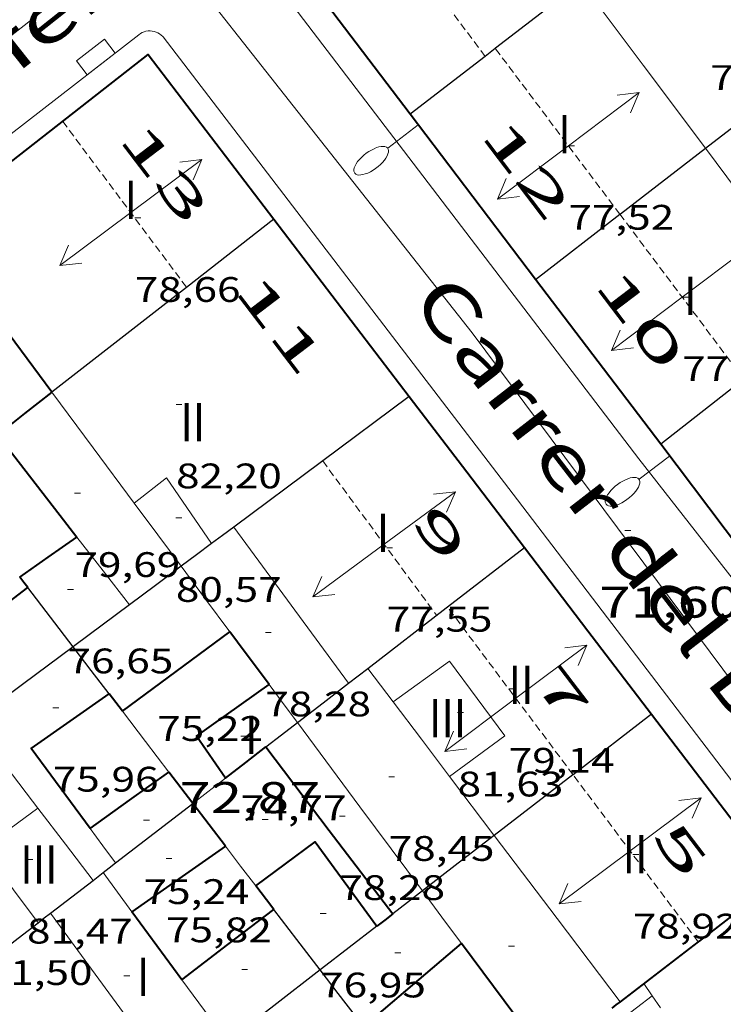
# Model space of a CAD drawing. Units: inches. Extents: x 452997 to 454024, y 4599498 to 4600024.
# Drawn here: x 453646 to 453669, y 4599745 to 4599778 of the extents above; entities that cross this region are included whole.
import ezdxf
from ezdxf.enums import TextEntityAlignment as Align

# ---------------------------------------------------------------- set-up
doc = ezdxf.new("R2010")
doc.units = ezdxf.units.IN
doc.header["$MEASUREMENT"] = 0
doc.linetypes.add('DGN Style 1', pattern=[6.2976987, 0.0104787, -6.28722])
doc.linetypes.add('TRAZOS2', pattern=[0.375, 0.25, -0.125])
for name, color, linetype, lineweight in [('CARENER', 7, 'Continuous', 0), ('COTA ALTIMETRICA', 7, 'Continuous', 0), ('COTA EDIFICI', 7, 'Continuous', 0), ('EIX VIA URBANA PAVIMENTADA', 7, 'Continuous', 0), ('EMBORNAL', 7, 'Continuous', 0), ('ESCALES', 7, 'Continuous', 0), ('FACANA EXTERIOR', 7, 'Continuous', 0), ('FACANA INTERIOR', 7, 'Continuous', 0), ('FANAL', 7, 'Continuous', 0), ('LINIA VOLUMETRICA', 7, 'Continuous', 0), ('MITGERES', 7, 'Continuous', 0), ('MUR', 7, 'Continuous', 0), ('TEXT DE CARRER', 7, 'Continuous', 0), ('TEXT DE NUMERO DE PLANTES', 7, 'Continuous', 0), ('TEXT DE NUMERO DE POLICIA', 7, 'Continuous', 0), ('VORERA', 7, 'Continuous', 0)]:
    doc.layers.add(name, color=color, linetype=linetype, lineweight=lineweight)
doc.styles.add('Style-Arial', font='ARIAL.TTF')

# ---------------------------------------------------------------- blocks, each defined once
blk = doc.blocks.new('COTA')
at = {"color": 0, "linetype": 'ByBlock', "lineweight": -2}
blk.add_line((0, 0), (0.2, 0), dxfattribs=at)
blk = doc.blocks.new('SENTIT')
at = {"color": 0, "linetype": 'ByBlock', "lineweight": -2}
blk.add_line((0, 0), (3, 0), dxfattribs=at)
at = {"color": 0, "linetype": 'ByBlock', "lineweight": -2, "flags": 128}
blk.add_lwpolyline([(2.35, 0.376), (3, 0), (2.35, -0.374)], dxfattribs=at)
blk = doc.blocks.new('FANALP')
at = {"color": 0, "linetype": 'ByBlock', "lineweight": -2, "flags": 128}
for points in [[(1.3, 0), (0, 0)], [(2.7, 0), (2.692, 0.046), (2.668, 0.09), (2.63, 0.132), (2.576, 0.17), (2.51, 0.206), (2.432, 0.236), (2.344, 0.262), (2.248, 0.28), (2.146, 0.294), (2.04, 0.3), (1.936, 0.298), (1.83, 0.292), (1.73, 0.278), (1.636, 0.256), (1.55, 0.23), (1.474, 0.198), (1.41, 0.162), (1.36, 0.122), (1.326, 0.08), (1.304, 0.036), (1.3, -0.01), (1.312, -0.056), (1.34, -0.1), (1.382, -0.14), (1.438, -0.18), (1.508, -0.214), (1.588, -0.242), (1.678, -0.266), (1.776, -0.284), (1.878, -0.296), (1.982, -0.3), (2.088, -0.298), (2.192, -0.288), (2.292, -0.272), (2.384, -0.252), (2.468, -0.224), (2.54, -0.19), (2.602, -0.154), (2.648, -0.112), (2.68, -0.07), (2.698, -0.024), (2.7, 0)]]:
    blk.add_lwpolyline(points, dxfattribs=at)
blk = doc.blocks.new('EMBORN')
at = {"color": 0, "linetype": 'ByBlock', "lineweight": -2, "flags": 128}
blk.add_lwpolyline([(0, 0), (1.2, 0), (1.2, 0.6), (0, 0.6)], close=True, dxfattribs=at)

msp = doc.modelspace()

# ---------------------------------------------------------------- linework, layer by layer
at = {"layer": 'CARENER', "color": 1, "linetype": 'TRAZOS2', "lineweight": 20}
for points, elevation in [([(453661.255951443, 4599777.057901271), (453659.0670507367, 4599779.994814553), (453667.3951120643, 4599786.375761256)], 82.33012657920126), ([(453661.6011635297, 4599777.32461935), (453661.6010344051, 4599777.324791185)], 77.80910407669964), ([(453665.8174844288, 4599771.713682337), (453661.6011635297, 4599777.32461935)], 77.2684174667568), ([(453661.2560318461, 4599777.057793392), (453661.255951443, 4599777.057901271)], 82.33012764439627), ([(453646.9609929828, 4599774.85689844), (453651.1528287395, 4599769.238029638)], 78.64812193586113), ([(453670.0155245475, 4599766.127072766), (453665.8174844288, 4599771.713682337)], 76.73007512172543), ([(453651.1528287395, 4599769.238029638), (453651.1529568476, 4599769.237857918)], 78.67412118160865), ([(453659.9800164471, 4599758.424603227), (453659.9798884893, 4599758.424774181)], 79.23511652713611), ([(453664.2311144249, 4599752.745026457), (453659.9800164471, 4599758.424603227)], 79.02518982009623), ([(453668.4646502312, 4599747.088913204), (453664.2311144249, 4599752.745026457)], 78.81613036402271), ([(453668.4648156309, 4599747.088692226), (453668.4646502312, 4599747.088913204)], 78.8161221962946)]:
    msp.add_lwpolyline(points, dxfattribs=dict(at, elevation=elevation))
at = {"layer": 'CARENER', "color": 1, "linetype": 'TRAZOS2', "lineweight": 20, "extrusion": (0.01288063190558985, -0.01747421037109969, 0.9997643428796705), "elevation": -74456.25107699593}
msp.add_lwpolyline([(3094417.113577005, 3432588.758850451), (3094417.113577004, 3432582.26368688)], dxfattribs=at)
at = {"layer": 'EIX VIA URBANA PAVIMENTADA', "color": 1, "linetype": 'Continuous', "lineweight": 20}
for points in [[(453667.9811822315, 4599795.503770957, 74.81411599162563), (453649.9310476272, 4599781.451886128, 74.21611506448642), (453621.34583388, 4599759.122068397, 75.22411662728962), (453619.2688149613, 4599757.053080948, 75.22411662728962), (453615.8107816628, 4599753.371101479, 75.35211682574082), (453610.6677209482, 4599746.420129724, 75.51211707380482), (453604.1036376657, 4599736.785164591, 74.8481160443392), (453600.5145819857, 4599730.180181582, 74.25611512650241)], [(453649.9620478573, 4599781.47588593, 74.21711506603681), (453660.8209601593, 4599767.698782176, 72.53611245981442), (453682.2767750015, 4599738.911574747, 68.61610638224641), (453687.3367348249, 4599732.582526541, 67.9821053992928)]]:
    msp.add_polyline3d(points, dxfattribs=at)
at = {"layer": 'ESCALES', "color": 1, "linetype": 'Continuous', "lineweight": 0, "flags": 128}
for points, elevation in [([(453666.9117655571, 4599745.266675137), (453666.6288020863, 4599745.678703968)], 73.3091136582736), ([(453666.9117655571, 4599745.266675137), (453665.8437915061, 4599744.444708013)], 73.31011365982401)]:
    msp.add_lwpolyline(points, dxfattribs=dict(at, elevation=elevation))
at = {"layer": 'ESCALES', "color": 1, "linetype": 'Continuous', "lineweight": 0}
for points, elevation in [([(453666.9117993989, 4599745.266701183), (453666.9117655571, 4599745.266675137)], 73.31011365982401), ([(453667.1955239338, 4599744.853488826), (453666.9117655571, 4599745.266675137)], 73.3091136582736)]:
    msp.add_lwpolyline(points, dxfattribs=dict(at, elevation=elevation))
at = {"layer": 'FACANA EXTERIOR', "color": 1, "linetype": 'Continuous', "lineweight": 40, "extrusion": (0.09919556121835663, -0.1248711790287048, 0.9872018179088594), "elevation": -529298.9376395061, "flags": 128}
msp.add_lwpolyline([(3216323.53467518, 3277017.355027973), (3216323.689035648, 3277024.447018519), (3216337.389847036, 3277024.246360959)], dxfattribs=at)
at = {"layer": 'FACANA EXTERIOR', "color": 1, "linetype": 'Continuous', "lineweight": 40, "extrusion": (0.06779461422004569, -0.06232014422959237, 0.9957510180290845), "elevation": -255825.5543301209, "flags": 128}
msp.add_lwpolyline([(3693386.662530551, 2767153.007645993), (3693395.972555438, 2767151.465613966), (3693394.746160788, 2767144.526469845)], dxfattribs=at)
at = {"layer": 'FACANA EXTERIOR', "color": 1, "linetype": 'Continuous', "lineweight": 40, "extrusion": (0.1138324518546859, -0.1138341763403262, 0.9869569155751786), "elevation": -471891.0741775469, "flags": 128}
msp.add_lwpolyline([(3573294.161446293, 2893540.611958488), (3573294.638037045, 2893544.134039608), (3573295.113213585, 2893547.656120731)], dxfattribs=at)
at = {"layer": 'FACANA EXTERIOR', "color": 1, "linetype": 'Continuous', "lineweight": 40, "extrusion": (0.7886049018635662, 0.5775480539249171, 0.211046331795405), "elevation": 3014359.398058485, "flags": 128}
msp.add_lwpolyline([(3442944.004157069, -650749.0293221878), (3442940.236349804, -650749.3802264668), (3442936.4671449, -650749.7321537903)], dxfattribs=at)
at = {"layer": 'FACANA EXTERIOR', "color": 1, "linetype": 'Continuous', "lineweight": 40, "extrusion": (0.2581735809634611, -2.006554020581669e-06, 0.9660985467789903), "elevation": 117191.2382203871, "flags": 128}
msp.add_lwpolyline([(4599767.453541355, -438232.4844897522), (4599770.243545289, -438230.2921628868), (4599773.034549226, -438228.0998360211)], dxfattribs=at)
at = {"layer": 'FACANA EXTERIOR', "color": 1, "linetype": 'Continuous', "lineweight": 40, "extrusion": (0.1485139646548334, -1.117439694261991e-06, 0.9889103105445176), "elevation": 67445.86367495004, "flags": 128}
msp.add_lwpolyline([(4599768.962055795, -448582.0577545106), (4599766.405051705, -448584.0306360166), (4599763.849047618, -448586.0035175228)], dxfattribs=at)
at = {"layer": 'FACANA EXTERIOR', "color": 1, "linetype": 'Continuous', "lineweight": 40, "extrusion": (-0.7965076133411195, -0.6046284990716481, -6.342549057283322e-13), "elevation": -3142497.736789543, "flags": 128}
msp.add_lwpolyline([(-3389439.636904652, 77.06611748998189), (-3389443.253971223, 77.65011839541549), (-3389446.871037791, 78.2351193023995)], dxfattribs=at)
at = {"layer": 'FACANA EXTERIOR', "color": 1, "linetype": 'Continuous', "lineweight": 40, "extrusion": (0.04667868012174423, -0.07848328685075388, 0.9958220094510837), "elevation": -339751.6430095597, "flags": 128}
msp.add_lwpolyline([(2741217.017316869, 3705928.210196301), (2741217.425001839, 3705924.673004862), (2741217.832686809, 3705921.135813424)], dxfattribs=at)
at = {"layer": 'FACANA EXTERIOR', "color": 1, "linetype": 'Continuous', "lineweight": 40, "extrusion": (-8.632012139619817e-07, -0.1137658056906687, 0.9935075950664937), "elevation": -523219.7173104146, "flags": 128}
msp.add_lwpolyline([(453631.9870911961, 4569903.390416675), (453634.1320945217, 4569900.560036341), (453636.2780978489, 4569897.729656006)], dxfattribs=at)
at = {"layer": 'FACANA EXTERIOR', "color": 1, "linetype": 'Continuous', "lineweight": 40, "elevation": 77.21711971723687}
msp.add_lwpolyline([(453671.1788356593, 4599749.173674868), (453668.5008158996, 4599747.116691998), (453668.4646502312, 4599747.088913204)], dxfattribs=at)
at = {"layer": 'FACANA EXTERIOR', "color": 1, "linetype": 'Continuous', "lineweight": 40, "extrusion": (-0.144623380245841, -0.1232993676108348, 0.9817745891155645), "elevation": -632680.0247538122, "flags": 128}
msp.add_lwpolyline([(-3205987.046409877, 3268763.477221597), (-3205987.046409878, 3268765.692442175), (-3205987.046409877, 3268767.907662755)], dxfattribs=at)
at = {"layer": 'FACANA EXTERIOR', "color": 1, "linetype": 'Continuous', "lineweight": 40, "extrusion": (-0.002080439341978413, 1.577324956661591e-08, 0.9999978358837304), "elevation": -864.8295556233207, "flags": 128}
msp.add_lwpolyline([(453662.5221798927, 4599743.15273865), (453661.0801892637, 4599745.0937526), (453659.6381986273, 4599747.033766553)], dxfattribs=at)
at = {"layer": 'FACANA EXTERIOR', "color": 1, "linetype": 'Continuous', "lineweight": 40, "elevation": 77.32757838862952, "flags": 128}
msp.add_lwpolyline([(453668.4646502312, 4599747.088913204), (453665.8227961408, 4599745.059709129)], dxfattribs=at)
at = {"layer": 'FACANA EXTERIOR', "color": 1, "linetype": 'Continuous', "lineweight": 40, "extrusion": (0.5861175465975405, -0.8102260311607374, 3.324157321467154e-13), "elevation": -3460927.470495708, "flags": 128}
msp.add_lwpolyline([(3063562.863038869, 73.30711480563964), (3063566.437375259, 73.22411467695643), (3063570.011711646, 73.14211454982363)], dxfattribs=at)
at = {"layer": 'FACANA EXTERIOR', "color": 1, "linetype": 'Continuous', "lineweight": 40, "extrusion": (0.5293737002387079, -0.6629642966028477, 0.5293787178622409), "elevation": -2809267.000801861, "flags": 128}
msp.add_lwpolyline([(3224651.875984716, 1753027.808108534), (3224651.699816957, 1753027.8151808), (3224651.524430637, 1753027.821074356)], dxfattribs=at)
at = {"layer": 'FACANA INTERIOR', "color": 204, "linetype": 'Continuous', "lineweight": 40, "extrusion": (-0.8026642677124589, -0.596431113656575, 9.326287587127652e-14), "elevation": -3107569.285901503, "flags": 128}
msp.add_lwpolyline([(-3421498.613310152, 78.87912258382256), (-3421500.727534329, 78.87612257917137), (-3421502.841758502, 78.87412257607055)], dxfattribs=at)
at = {"layer": 'FACANA INTERIOR', "color": 204, "linetype": 'Continuous', "lineweight": 40, "extrusion": (-0.3874566451762538, 0.4286925426856496, 0.8161495279386465), "elevation": 1796182.202236479, "flags": 128}
msp.add_lwpolyline([(-3420812.133967921, -2536811.675004315), (-3420810.966355756, -2536811.780569896), (-3420809.798814941, -2536811.884404891)], dxfattribs=at)
at = {"layer": 'FACANA INTERIOR', "color": 204, "linetype": 'Continuous', "lineweight": 40, "extrusion": (-0.3258331488250656, -0.2928174354358349, 0.898938656767815), "elevation": -1494632.186660695, "flags": 128}
msp.add_lwpolyline([(-3118009.590530091, 3067199.95110365), (-3118005.956147698, 3067199.663480911), (-3118005.217570558, 3067199.604130188)], dxfattribs=at)
at = {"layer": 'FACANA INTERIOR', "color": 204, "linetype": 'Continuous', "lineweight": 40, "extrusion": (-0.0109410240007921, -0.01094085394814855, 0.9998802886889508), "elevation": -55212.0325837612, "flags": 128}
msp.add_lwpolyline([(453619.1881062731, 4599430.656519239), (453620.1552519804, 4599431.334553534), (453621.1233976215, 4599432.011587764)], dxfattribs=at)
at = {"layer": 'FACANA INTERIOR', "color": 204, "linetype": 'Continuous', "lineweight": 40, "extrusion": (-0.03299334875454982, 0.07854759515663516, 0.9963642477693939), "elevation": 346409.4304865507, "flags": 128}
msp.add_lwpolyline([(-2199571.504489035, -4050366.149161733), (-2199572.558927681, -4050361.583189741), (-2199577.189808872, -4050362.792174614)], dxfattribs=at)
at = {"layer": 'FACANA INTERIOR', "color": 204, "linetype": 'Continuous', "lineweight": 40, "extrusion": (0.03094036042614338, -0.1367301462855753, 0.9901250230114508), "elevation": -614812.2315682176, "flags": 128}
msp.add_lwpolyline([(1457660.336651125, 4342903.443407779), (1457660.242537595, 4342903.650274412), (1457660.148424065, 4342903.857141042)], dxfattribs=at)
at = {"layer": 'FACANA INTERIOR', "color": 204, "linetype": 'Continuous', "lineweight": 40, "extrusion": (0.5734401857378975, -0.7900857591061766, 0.2166352848418334), "elevation": -3374043.793625271, "flags": 128}
msp.add_lwpolyline([(3068986.320757852, 748794.9654768715), (3068988.584543646, 748795.0525446357), (3068990.846932743, 748795.138588073)], dxfattribs=at)
at = {"layer": 'FACANA INTERIOR', "color": 204, "linetype": 'Continuous', "lineweight": 40, "extrusion": (0.755773813603546, 0.5623815265945056, 0.3354593287067538), "elevation": 2929703.926469235, "flags": 128}
msp.add_lwpolyline([(3419385.74913355, -1043164.081538899), (3419387.534553036, -1043164.084723433), (3419387.970558153, -1043164.085784944)], dxfattribs=at)
at = {"layer": 'FACANA INTERIOR', "color": 204, "linetype": 'Continuous', "lineweight": 40, "extrusion": (0.04476539712258801, -0.06303171833966785, 0.9970070519828863), "elevation": -269547.8119043517, "flags": 128}
msp.add_lwpolyline([(3033271.806305763, 3477086.563882382), (3033271.825470484, 3477088.297151845), (3033274.83908993, 3477088.297151844)], dxfattribs=at)
at = {"layer": 'FACANA INTERIOR', "color": 204, "linetype": 'Continuous', "lineweight": 40, "extrusion": (-0.01238726148157017, 0.0969533317688231, 0.9952118403696331), "elevation": 440418.4309625169, "flags": 128}
msp.add_lwpolyline([(-1032939.279652962, -4483589.297919734), (-1032937.639378039, -4483592.254704413), (-1032940.490075369, -4483593.758674474)], dxfattribs=at)
at = {"layer": 'FACANA INTERIOR', "color": 204, "linetype": 'Continuous', "lineweight": 40, "extrusion": (-0.7944393954710547, -0.6073434340828796, -4.241379335898947e-14), "elevation": -3154027.552653495, "flags": 128}
msp.add_lwpolyline([(-3378705.765516595, 77.63012022377778), (-3378706.134332836, 77.67812029819696), (-3378706.503149081, 77.72512037106578)], dxfattribs=at)
at = {"layer": 'FACANA INTERIOR', "color": 204, "linetype": 'Continuous', "lineweight": 40, "extrusion": (-0.4388065587968722, 0.635394757810517, 0.6353914586329924), "elevation": 2723643.403100956, "flags": 128}
msp.add_lwpolyline([(-2987152.709377675, -2241028.815267066), (-2987153.569467295, -2241028.886493153), (-2987154.430125182, -2241028.959014259)], dxfattribs=at)
at = {"layer": 'FACANA INTERIOR', "color": 204, "linetype": 'Continuous', "lineweight": 40, "extrusion": (0.003905804428155727, 0.01393922028592201, 0.9998952159249437), "elevation": 65967.06596827134, "flags": 128}
msp.add_lwpolyline([(453650.0713357348, 4599281.001487744), (453652.2171801631, 4599278.17619259), (453654.3630245914, 4599275.350897432)], dxfattribs=at)
at = {"layer": 'FACANA INTERIOR', "color": 204, "linetype": 'Continuous', "lineweight": 40, "extrusion": (1.016668562652086e-06, 0.132434785573247, 0.9911917208941641), "elevation": 609242.5024677264, "flags": 128}
msp.add_lwpolyline([(-453612.5826677308, -4559228.458853624), (-453613.9116697059, -4559229.42536856), (-453615.2396716793, -4559230.391883498)], dxfattribs=at)
at = {"layer": 'FACANA INTERIOR', "color": 204, "linetype": 'Continuous', "lineweight": 40, "extrusion": (0.01544920576844743, -0.1483341925932205, 0.9888166105749041), "elevation": -675215.6496494525, "flags": 128}
msp.add_lwpolyline([(927703.6375972736, 4477383.804527322), (927703.2887921736, 4477384.381180956), (927702.9399870734, 4477384.957834585)], dxfattribs=at)
at = {"layer": 'FACANA INTERIOR', "color": 204, "linetype": 'Continuous', "lineweight": 40, "extrusion": (-0.5914251250069891, -0.548121849927334, 0.5914209661000399), "elevation": -2789479.652033264, "flags": 128}
msp.add_lwpolyline([(-3065308.266418433, 2046018.604966552), (-3065309.173334803, 2046018.751302863), (-3065310.080930924, 2046018.896399037)], dxfattribs=at)
at = {"layer": 'FACANA INTERIOR', "color": 204, "linetype": 'Continuous', "lineweight": 40, "extrusion": (-0.02708762269327697, -0.02708721501301611, 0.9992660023635677), "elevation": -136806.6957960133, "flags": 128}
msp.add_lwpolyline([(-2931760.799371101, 3570653.46572495), (-2931761.133833245, 3570651.560084722), (-2931761.469709606, 3570649.654444493)], dxfattribs=at)
at = {"layer": 'FACANA INTERIOR', "color": 204, "linetype": 'Continuous', "lineweight": 40, "extrusion": (-0.1178156759593595, -0.007451417314526567, 0.9930075240793718), "elevation": -87645.18538117388, "flags": 128}
msp.add_lwpolyline([(-4561942.010451335, 737899.4652253399), (-4561943.368409178, 737901.5829559941), (-4561940.38798245, 737903.4889135833)], dxfattribs=at)
at = {"layer": 'FACANA INTERIOR', "color": 204, "linetype": 'Continuous', "lineweight": 40, "extrusion": (-0.2842938532593045, -0.3615037795480084, 0.8879707328349747), "elevation": -1791729.460311643, "flags": 128}
msp.add_lwpolyline([(-2486807.024049795, 3459621.628161987), (-2486807.421297408, 3459621.743404618), (-2486807.993407845, 3459621.908658203)], dxfattribs=at)
at = {"layer": 'FACANA INTERIOR', "color": 204, "linetype": 'Continuous', "lineweight": 40, "extrusion": (0.04781757855119545, -3.628172114221629e-07, 0.9988560853202872), "elevation": 21771.21227195493, "flags": 128}
msp.add_lwpolyline([(4599749.248779967, -453093.3475446519), (4599750.015781157, -453092.7828978696), (4599751.548783532, -453091.6536043053)], dxfattribs=at)
at = {"layer": 'FACANA INTERIOR', "color": 204, "linetype": 'Continuous', "lineweight": 40, "extrusion": (0.01671792050808774, -1.268476816041425e-07, 0.9998602458013167), "elevation": 7659.251333910724, "flags": 128}
msp.add_lwpolyline([(4599749.248779786, -453551.433030087), (4599750.439781632, -453552.9882498464), (4599751.629783477, -453554.5434696058)], dxfattribs=at)
at = {"layer": 'FACANA INTERIOR', "color": 204, "linetype": 'Continuous', "lineweight": 40, "extrusion": (0.6103335545981637, -0.774870347151636, 0.1645262812947327), "elevation": -3287312.566324514, "flags": 128}
msp.add_lwpolyline([(3202548.896304355, 548401.6287799597), (3202548.554090835, 548401.6500701199), (3202548.21047297, 548401.6703464627)], dxfattribs=at)
at = {"layer": 'LINIA VOLUMETRICA', "color": 1, "linetype": 'Continuous', "lineweight": 20, "extrusion": (-0.8007562236540844, -0.5989903757818233, 6.543655657571936e-13), "elevation": -3118498.370689417, "flags": 128}
msp.add_lwpolyline([(-3411554.424555861, 76.32412037336758), (-3411557.933764061, 76.54412071445556), (-3411561.44297226, 76.76512105709398)], dxfattribs=at)
at = {"layer": 'LINIA VOLUMETRICA', "color": 1, "linetype": 'Continuous', "lineweight": 20, "extrusion": (-5.849117218884019e-07, -0.0778717501670835, 0.9969633847466883), "elevation": -358116.6207655138, "flags": 128}
msp.add_lwpolyline([(453635.6171024542, 4585813.5936876), (453634.8891013997, 4585814.569652794), (453634.162100347, 4585815.545617991)], dxfattribs=at)
at = {"layer": 'LINIA VOLUMETRICA', "color": 1, "linetype": 'Continuous', "lineweight": 20, "extrusion": (0.002929691762327911, 0.003774040721848753, 0.9999885866962721), "elevation": 18767.62594085777, "flags": 128}
msp.add_lwpolyline([(453647.2068984319, 4599723.863007297), (453645.812925284, 4599725.740034154), (453644.4189521362, 4599727.617061007)], dxfattribs=at)
at = {"layer": 'LINIA VOLUMETRICA', "color": 1, "linetype": 'Continuous', "lineweight": 20, "extrusion": (0.04599864964197233, 0.01260215926348823, 0.9988620073929195), "elevation": 78916.34013006285, "flags": 128}
msp.add_lwpolyline([(4316415.439732645, -1651041.365765244), (4316415.981411282, -1651042.64476182), (4316413.428232285, -1651043.525382412)], dxfattribs=at)
at = {"layer": 'LINIA VOLUMETRICA', "color": 1, "linetype": 'Continuous', "lineweight": 20, "extrusion": (2.017844960409679e-08, 0.001874415379363255, 0.9999982432819498), "elevation": 8700.75864977693, "flags": 128}
msp.add_lwpolyline([(453650.9708833697, 4599751.572475458), (453650.1778902361, 4599752.639485005), (453649.3848971025, 4599753.706494549)], dxfattribs=at)
at = {"layer": 'LINIA VOLUMETRICA', "color": 1, "linetype": 'Continuous', "lineweight": 20, "extrusion": (-0.02116037495660369, 0.02871111397759789, 0.9993637528276986), "elevation": 122543.7655017505, "flags": 128}
msp.add_lwpolyline([(-3094163.040323017, -3431427.734591496), (-3094163.040323017, -3431431.014998235), (-3094163.040323017, -3431434.295404972)], dxfattribs=at)
at = {"layer": 'LINIA VOLUMETRICA', "color": 1, "linetype": 'Continuous', "lineweight": 20, "extrusion": (-0.7894681431955909, -0.6137915369889898, 6.015494524971954e-15), "elevation": -3181434.447206519, "flags": 128}
msp.add_lwpolyline([(-3352919.649142297, 79.36612306818436), (-3352918.197521295, 79.31612299066437), (-3352916.745900293, 79.26512291159399)], dxfattribs=at)
at = {"layer": 'LINIA VOLUMETRICA', "color": 1, "linetype": 'Continuous', "lineweight": 20, "extrusion": (-0.002424235300627405, 1.839395261925864e-08, 0.9999970615372863), "elevation": -1020.783199522622, "flags": 128}
msp.add_lwpolyline([(453651.4790848487, 4599757.579847484), (453650.6540895675, 4599758.689855465), (453649.8290942938, 4599759.800863447)], dxfattribs=at)
at = {"layer": 'LINIA VOLUMETRICA', "color": 1, "linetype": 'Continuous', "lineweight": 20, "extrusion": (0.797630835906785, 0.6031459604528937, 3.742814218661853e-14), "elevation": 3136175.497773389, "flags": 128}
msp.add_lwpolyline([(3395284.520251776, 79.1241225564684), (3395285.2298584, 79.0901225037548), (3395285.939465023, 79.05512244949082)], dxfattribs=at)
at = {"layer": 'LINIA VOLUMETRICA', "color": 1, "linetype": 'Continuous', "lineweight": 20, "extrusion": (-0.0009765559824175886, 0.0008251637944137796, 0.999999182721229), "elevation": 3431.430529742205, "flags": 128}
msp.add_lwpolyline([(453654.7645835006, 4599753.241289807), (453654.2855869039, 4599753.88629466), (453653.806590307, 4599754.531299515)], dxfattribs=at)
at = {"layer": 'LINIA VOLUMETRICA', "color": 1, "linetype": 'Continuous', "lineweight": 20, "extrusion": (-0.03121273232933776, 0.0371847028818718, 0.9988208363926557), "elevation": 156959.6516193428, "flags": 128}
msp.add_lwpolyline([(-3304751.877420783, -3227616.905813871), (-3304751.957731235, -3227618.491865902), (-3304752.038041685, -3227620.077917937)], dxfattribs=at)
at = {"layer": 'LINIA VOLUMETRICA', "color": 1, "linetype": 'Continuous', "lineweight": 20, "extrusion": (-0.007383224516494681, 0.23430603872226, 0.9721348508381037), "elevation": 1074478.922244888, "flags": 128}
msp.add_lwpolyline([(-598289.9349539763, -4455454.936097082), (-598291.8955765183, -4455452.11639553), (-598292.0670847383, -4455451.868978453)], dxfattribs=at)
at = {"layer": 'LINIA VOLUMETRICA', "color": 1, "linetype": 'Continuous', "lineweight": 20, "extrusion": (0.6257244449985843, 0.4657706494528479, 0.6257208810959454), "elevation": 2426342.975720307, "flags": 128}
msp.add_lwpolyline([(3418863.270455095, -1946208.992136525), (3418866.818495222, -1946208.997264429), (3418870.365938235, -1946209.003674309)], dxfattribs=at)
at = {"layer": 'LINIA VOLUMETRICA', "color": 1, "linetype": 'Continuous', "lineweight": 20, "extrusion": (0.2448562440558053, 0.2421470051585526, 0.9388345155774941), "elevation": 1224972.26274712, "flags": 128}
msp.add_lwpolyline([(2951560.6332033, -3339348.437344258), (2951560.651603534, -3339348.440248128), (2951563.114194403, -3339348.788712466)], dxfattribs=at)
at = {"layer": 'LINIA VOLUMETRICA', "color": 1, "linetype": 'Continuous', "lineweight": 20, "extrusion": (0.01467135420979901, -0.02002822312064021, 0.999691763317214), "elevation": -85387.22085691805, "flags": 128}
msp.add_lwpolyline([(3084156.417143262, 3441537.622553946), (3084156.414860908, 3441537.98506353), (3084158.723010928, 3441537.985063529)], dxfattribs=at)
at = {"layer": 'LINIA VOLUMETRICA', "color": 1, "linetype": 'Continuous', "lineweight": 20, "extrusion": (1.814700536349883e-06, 0.2391688815709657, 0.9709779843460925), "elevation": 1100196.892195215, "flags": 128}
msp.add_lwpolyline([(-453611.2190590495, -4466241.526050334), (-453612.1520604959, -4466240.267523452), (-453613.0860619439, -4466239.008996571)], dxfattribs=at)
at = {"layer": 'LINIA VOLUMETRICA', "color": 1, "linetype": 'Continuous', "lineweight": 20, "extrusion": (-0.06121580863186421, 0.06121674214588681, 0.9962455195656296), "elevation": 253888.1320733405, "flags": 128}
msp.add_lwpolyline([(-3573270.00043888, -2920749.451669313), (-3573270.10862636, -2920750.167829977), (-3573270.215399622, -2920750.88399064)], dxfattribs=at)
at = {"layer": 'LINIA VOLUMETRICA', "color": 1, "linetype": 'Continuous', "lineweight": 20, "extrusion": (-0.08006156711539832, 6.07469353478174e-07, 0.9967899204299057), "elevation": -36238.91736731943, "flags": 128}
msp.add_lwpolyline([(-4599748.501778691, 452181.1149342559), (-4599751.315783054, 452178.9790746758), (-4599754.128787415, 452176.8432150959)], dxfattribs=at)
at = {"layer": 'LINIA VOLUMETRICA', "color": 1, "linetype": 'Continuous', "lineweight": 20, "extrusion": (0.01422777475597778, -0.01909095177697179, 0.999716512810378), "elevation": -81277.23237072503, "flags": 128}
msp.add_lwpolyline([(3112396.246288878, 3416117.338287612), (3112396.246288877, 3416118.724289039), (3112396.246288879, 3416120.110290465)], dxfattribs=at)
at = {"layer": 'LINIA VOLUMETRICA', "color": 1, "linetype": 'Continuous', "lineweight": 20, "extrusion": (0.7900126401693373, 0.5736463458634101, 0.2163559526572595), "elevation": 2997034.806886714, "flags": 128}
msp.add_lwpolyline([(3455469.222505216, -664074.6655421479), (3455470.045722572, -664074.6409598682), (3455470.867543183, -664074.6174018503)], dxfattribs=at)
at = {"layer": 'LINIA VOLUMETRICA', "color": 1, "linetype": 'Continuous', "lineweight": 20, "extrusion": (0.4659155244443909, 0.347724007776107, 0.8136404233430331), "elevation": 1810874.127796853, "flags": 128}
msp.add_lwpolyline([(3414951.324434962, -2534230.245048929), (3414952.43144302, -2534230.246769011), (3414953.538654366, -2534230.250209176)], dxfattribs=at)
at = {"layer": 'LINIA VOLUMETRICA', "color": 1, "linetype": 'Continuous', "lineweight": 20, "extrusion": (-0.04045680348375091, -0.04045618955413725, 0.9983619302530706), "elevation": -204359.6243983544, "flags": 128}
msp.add_lwpolyline([(-2931756.589685689, 3567417.68589943), (-2931760.099062085, 3567418.227724505), (-2931763.607024264, 3567418.769549576)], dxfattribs=at)
at = {"layer": 'LINIA VOLUMETRICA', "color": 1, "linetype": 'Continuous', "lineweight": 20, "extrusion": (0.01688078464728283, -0.02293192385162819, 0.9995945007742667), "elevation": -97742.58734127556, "flags": 128}
msp.add_lwpolyline([(3092184.461695378, 3433989.591153167), (3092184.46169538, 3433990.89053388), (3092184.461695379, 3433992.189914592)], dxfattribs=at)
at = {"layer": 'LINIA VOLUMETRICA', "color": 1, "linetype": 'Continuous', "lineweight": 20}
msp.add_polyline3d([(453658.1408612663, 4599755.212783152, 81.76512676845601), (453660.0528746938, 4599756.591770783, 81.76512676845601), (453661.921858395, 4599754.06175268, 81.59712650798883), (453660.0548450372, 4599752.682764709, 81.56512645837601)], dxfattribs=at)
at = {"layer": 'MITGERES', "color": 1, "linetype": 'Continuous', "lineweight": 30}
for points, elevation in [([(453664.5080559419, 4599779.568772607), (453661.6130344952, 4599777.333791106), (453661.6011635297, 4599777.32461935)], 80.72712515911553), ([(453661.6011635297, 4599777.32461935), (453661.255951443, 4599777.057901271)], 81.10567215972499), ([(453662.961977212, 4599769.50876874), (453665.8174844288, 4599771.713682337)], 77.3681199513472), ([(453654.1109789152, 4599771.541839046), (453651.1528287395, 4599769.238029638)], 80.55312488934214), ([(453657.2848685286, 4599756.344791403), (453659.9348881543, 4599758.389774468), (453659.9800164471, 4599758.424603227)], 78.88812230760232), ([(453666.887871679, 4599754.797716144), (453664.2311144249, 4599752.745026457)], 78.42012158129364)]:
    msp.add_lwpolyline(points, dxfattribs=dict(at, elevation=elevation))
at = {"layer": 'MITGERES', "color": 1, "linetype": 'Continuous', "lineweight": 30, "extrusion": (0.3445229379962393, -0.4688135886710993, 0.8133374233808282), "elevation": -2000074.228010851, "flags": 128}
msp.add_lwpolyline([(3089442.418424367, 2796208.917693945), (3089445.692835961, 2796209.012229552), (3089448.967033932, 2796209.108483989)], dxfattribs=at)
at = {"layer": 'MITGERES', "color": 1, "linetype": 'Continuous', "lineweight": 30, "flags": 128}
for points, elevation in [([(453661.255951443, 4599777.057901271), (453658.7190130425, 4599775.097809599)], 81.15064251000439), ([(453665.8174844288, 4599771.713682337), (453665.8369985141, 4599771.728750368), (453668.7120198158, 4599773.948731996)], 77.4296992244452), ([(453651.1528287395, 4599769.238029638), (453650.3539508894, 4599768.615863015), (453646.5969228558, 4599765.688886983)], 80.3594329428227), ([(453670.0155245475, 4599766.127072766), (453667.1979414322, 4599763.927727946)], 76.61102184471274), ([(453659.9800164471, 4599758.424603227), (453662.5859077889, 4599760.435757525)], 78.66842797711558), ([(453664.2311144249, 4599752.745026457), (453664.2268519542, 4599752.741733146), (453661.5648322344, 4599750.686750158)], 78.62179832735832)]:
    msp.add_lwpolyline(points, dxfattribs=dict(at, elevation=elevation))
at = {"layer": 'MITGERES', "color": 1, "linetype": 'Continuous', "lineweight": 30, "extrusion": (-0.438677251188009, 0.6354393519005361, 0.635436148913767), "elevation": 2723912.515910598, "flags": 128}
msp.add_lwpolyline([(-2986563.335648703, -2241514.969717462), (-2986559.635889164, -2241514.757324107), (-2986555.936697754, -2241514.546225835)], dxfattribs=at)
at = {"layer": 'MITGERES', "color": 1, "linetype": 'Continuous', "lineweight": 30, "extrusion": (-0.3205265927948386, 0.4900796661997868, 0.8106075647863379), "elevation": 2108905.957297954, "flags": 128}
msp.add_lwpolyline([(-2897372.600827611, -2919135.298945158), (-2897372.1337295, -2919135.26308382), (-2897371.666341858, -2919135.228930166)], dxfattribs=at)
at = {"layer": 'MITGERES', "color": 1, "linetype": 'Continuous', "lineweight": 30, "extrusion": (0.5972386614646995, -0.8020635768141166, 1.948152105062092e-14), "elevation": -3418361.89972777, "flags": 128}
msp.add_lwpolyline([(3111012.586058343, 79.40212317145581), (3111011.946453568, 79.43012321486702), (3111011.306848793, 79.45912325982862)], dxfattribs=at)
at = {"layer": 'MITGERES', "color": 1, "linetype": 'Continuous', "lineweight": 30, "extrusion": (-0.5979376548907539, 0.8015426132550569, -1.010940659188016e-13), "elevation": 3415648.493444731, "flags": 128}
msp.add_lwpolyline([(-3113990.173086648, 79.45912353853545), (-3113989.082681363, 79.50812361450502), (-3113987.992276078, 79.55612368892423)], dxfattribs=at)
at = {"layer": 'MITGERES', "color": 1, "linetype": 'Continuous', "lineweight": 30, "extrusion": (-0.6123261042124758, -0.5590400891466808, 0.5590446501191505), "elevation": -2849185.09862056, "flags": 128}
msp.add_lwpolyline([(-3091096.634936155, 1921152.4890867), (-3091097.890655504, 1921152.684470749), (-3091099.147113359, 1921152.881060872)], dxfattribs=at)
at = {"layer": 'MITGERES', "color": 1, "linetype": 'Continuous', "lineweight": 30, "extrusion": (0.5975370973083604, -0.7932945332641953, 0.1167612985258474), "elevation": -3377881.740983718, "flags": 128}
msp.add_lwpolyline([(3129811.679566573, 397202.2753176352), (3129809.369982899, 397202.3780202784), (3129809.29638336, 397202.3810409446)], dxfattribs=at)
at = {"layer": 'MITGERES', "color": 1, "linetype": 'Continuous', "lineweight": 30, "extrusion": (0.374142373353362, -0.4414291499939347, 0.8155720630313091), "elevation": -1860673.203543813, "flags": 128}
msp.add_lwpolyline([(3320139.722723836, 2622618.628491148), (3320137.595919653, 2622618.792665072), (3320135.469231741, 2622618.95511085)], dxfattribs=at)
at = {"layer": 'MITGERES', "color": 1, "linetype": 'Continuous', "lineweight": 30, "extrusion": (-0.7944754680811187, -0.6072962461742057, -7.576673562726047e-08), "elevation": -3153826.864104615, "flags": 128}
msp.add_lwpolyline([(-3378893.835060286, 77.48616533861345), (-3378894.839503979, 77.61516553861505), (-3378895.84394767, 77.74516574016705)], dxfattribs=at)
at = {"layer": 'MITGERES', "color": 1, "linetype": 'Continuous', "lineweight": 30, "extrusion": (-0.315190054137969, 0.4947011880736229, 0.8098925634249583), "elevation": 2132580.555343297, "flags": 128}
msp.add_lwpolyline([(-2854217.302521405, -2944333.873255359), (-2854217.7092643, -2944333.919285096), (-2854218.116313216, -2944333.963610026)], dxfattribs=at)
at = {"layer": 'MITGERES', "color": 1, "linetype": 'Continuous', "lineweight": 30, "extrusion": (0.08161835711057107, -6.133409941148377e-07, 0.9966636562964435), "elevation": 37102.56600359402, "flags": 128}
msp.add_lwpolyline([(4599757.915776848, -452100.4498715987), (4599758.584777822, -452101.3197752894), (4599759.254778796, -452102.18967898)], dxfattribs=at)
at = {"layer": 'MITGERES', "color": 1, "linetype": 'Continuous', "lineweight": 30, "extrusion": (-0.6106377627704914, 0.7919100470878214, -1.1647103300779e-07), "elevation": 3365572.992511068, "flags": 128}
msp.add_lwpolyline([(-3168036.331477645, 79.56211450826947), (-3168037.004538864, 79.51811444005187), (-3168037.677600083, 79.4751143733847)], dxfattribs=at)
at = {"layer": 'MITGERES', "color": 1, "linetype": 'Continuous', "lineweight": 30, "extrusion": (0.08089783769851697, -6.15588739994926e-07, 0.9967223985921685), "elevation": 36775.69473897808, "flags": 128}
msp.add_lwpolyline([(4599753.210734126, -452120.5459407746), (4599754.217735716, -452121.8562374075), (4599755.225737308, -452123.1665340403)], dxfattribs=at)
at = {"layer": 'MITGERES', "color": 1, "linetype": 'Continuous', "lineweight": 30, "extrusion": (0.03118356000367775, 0.05747906606438227, 0.9978595805772792), "elevation": 278614.8106393738, "flags": 128}
msp.add_lwpolyline([(1794693.317024048, -4250289.97681326), (1794693.937695738, -4250288.569934807), (1794694.558367427, -4250287.163056352)], dxfattribs=at)
at = {"layer": 'MITGERES', "color": 1, "linetype": 'Continuous', "lineweight": 30, "extrusion": (0.3940136101058839, -0.422319369531262, 0.8163330356968569), "elevation": -1763754.668983525, "flags": 128}
msp.add_lwpolyline([(3469550.873770576, 2492965.673531334), (3469551.139928261, 2492965.644098212), (3469551.406134944, 2492965.612933729)], dxfattribs=at)
at = {"layer": 'MITGERES', "color": 1, "linetype": 'Continuous', "lineweight": 30, "extrusion": (0.3200865344733643, -0.3200914343600228, 0.8916759972647996), "elevation": -1327062.67776, "flags": 128}
msp.add_lwpolyline([(3573268.957337909, 2614219.295781567), (3573269.170177381, 2614219.264854197), (3573269.384431071, 2614219.233926828)], dxfattribs=at)
at = {"layer": 'MITGERES', "color": 1, "linetype": 'Continuous', "lineweight": 30, "extrusion": (8.705876845556865e-07, 0.105522566865982, 0.9944169084851969), "elevation": 485456.9366234621, "flags": 128}
msp.add_lwpolyline([(-453608.5956966005, -4574062.547139421), (-453609.3166973498, -4574063.106262393), (-453610.0376980993, -4574063.665385365)], dxfattribs=at)
at = {"layer": 'MITGERES', "color": 1, "linetype": 'Continuous', "lineweight": 30, "extrusion": (7.395699402456165e-07, 0.09747179109192901, 0.9952382880199016), "elevation": 448424.721584292, "flags": 128}
msp.add_lwpolyline([(-453624.2340784624, -4577841.856411342), (-453623.7320776841, -4577841.466554358), (-453623.2290769042, -4577841.076697367)], dxfattribs=at)
at = {"layer": 'MITGERES', "color": 1, "linetype": 'Continuous', "lineweight": 30, "extrusion": (0.3220157154617307, -0.3220205808790952, 0.8902856982373466), "elevation": -1335061.210731771, "flags": 128}
msp.add_lwpolyline([(3573266.922295223, 2610143.504990073), (3573267.181803814, 2610143.467660394), (3573267.442726618, 2610143.430330716)], dxfattribs=at)
at = {"layer": 'MITGERES', "color": 1, "linetype": 'Continuous', "lineweight": 30, "extrusion": (-0.7942964514256169, -0.6075303673502032, -2.736100856001619e-13), "elevation": -3154822.551872979, "flags": 128}
msp.add_lwpolyline([(-3377952.437163792, 76.2101172927928), (-3377953.727623465, 76.37611755015918), (-3377955.018083137, 76.543117809076)], dxfattribs=at)
at = {"layer": 'MITGERES', "color": 1, "linetype": 'Continuous', "lineweight": 30, "extrusion": (0.02076545993075919, 0.0783163308625918, 0.9967122694108291), "elevation": 369735.0728627942, "flags": 128}
msp.add_lwpolyline([(740387.3158579222, -4547371.310855911), (740386.7969257862, -4547371.989680411), (740386.2779936498, -4547372.668504913)], dxfattribs=at)
at = {"layer": 'MITGERES', "color": 1, "linetype": 'Continuous', "lineweight": 30, "extrusion": (0.3322729317274612, -0.3441450748324802, 0.8781565158385972), "elevation": -1432172.867710363, "flags": 128}
msp.add_lwpolyline([(3521298.554293387, 2629224.35514413), (3521296.21593732, 2629224.649893401), (3521296.150744561, 2629224.658255082)], dxfattribs=at)
at = {"layer": 'MITGERES', "color": 1, "linetype": 'Continuous', "lineweight": 30, "extrusion": (0.07562728018714922, -5.738241230040514e-07, 0.9971361564456308), "elevation": 34385.1473377103, "flags": 128}
msp.add_lwpolyline([(4599749.579780627, -452315.6782394831), (4599748.367778748, -452314.1047307678), (4599747.15677687, -452312.5312220523)], dxfattribs=at)
at = {"layer": 'MITGERES', "color": 1, "linetype": 'Continuous', "lineweight": 30, "extrusion": (0.2074578823336338, -1.613661922698366e-06, 0.9782439506866579), "elevation": 94181.57483722997, "flags": 128}
msp.add_lwpolyline([(4599748.063299445, -443736.360819879), (4599748.864300569, -443735.7341856915), (4599749.666301695, -443735.1075515038)], dxfattribs=at)
at = {"layer": 'MUR', "color": 1, "linetype": 'Continuous', "lineweight": 20, "extrusion": (0.7915980293348885, 0.5690956271979302, 0.2224920831340195), "elevation": 2976825.305108235, "flags": 128}
msp.add_lwpolyline([(3469961.055658723, -679268.9850969808), (3469962.349155033, -679268.8138031563), (3469963.641255661, -679268.6435350429)], dxfattribs=at)
at = {"layer": 'MUR', "color": 1, "linetype": 'Continuous', "lineweight": 20, "extrusion": (-0.2872381945117428, 0.4609949689042723, 0.8396295958686684), "elevation": 1990223.070731846, "flags": 128}
msp.add_lwpolyline([(-2817506.923456059, -3076391.199301844), (-2817506.994253489, -3076391.208507258), (-2817508.320131744, -3076391.366840397)], dxfattribs=at)
at = {"layer": 'MUR', "color": 1, "linetype": 'Continuous', "lineweight": 20, "extrusion": (0.09121389895191505, -0.09121530382593954, 0.9916449934255361), "elevation": -378111.9652502221, "flags": 128}
msp.add_lwpolyline([(3573272.584238362, 2907274.769669826), (3573272.695254205, 2907275.61465251), (3573272.807684263, 2907276.459635193)], dxfattribs=at)
at = {"layer": 'VORERA', "color": 1, "linetype": 'Continuous', "lineweight": 0, "extrusion": (0.06727533567720344, -0.08810838647619959, 0.9938364762082746), "elevation": -374685.7501595379, "flags": 128}
msp.add_lwpolyline([(3152038.37982794, 3359747.253302227), (3152038.379827941, 3359768.253546311)], dxfattribs=at)
at = {"layer": 'VORERA', "color": 1, "linetype": 'Continuous', "lineweight": 0, "extrusion": (0.02478469837355392, 0.01922258847794298, 0.9995079843696796), "elevation": 99737.56587010509, "flags": 128}
msp.add_lwpolyline([(3356684.131118153, -3175891.701202489), (3356684.131118154, -3175921.543035851)], dxfattribs=at)
at = {"layer": 'VORERA', "color": 1, "linetype": 'Continuous', "lineweight": 0, "extrusion": (0.7968932417465449, 0.5928240070241988, 0.1162792240877779), "elevation": 3088378.207241834, "flags": 128}
msp.add_lwpolyline([(3419794.915064594, -361492.0116120785), (3419775.179749637, -361494.363570058), (3419749.64810941, -361496.9974408086)], dxfattribs=at)
at = {"layer": 'VORERA', "color": 1, "linetype": 'Continuous', "lineweight": 0, "extrusion": (-0.4987770167080753, -0.482560784185054, 0.7199698446257996), "elevation": -2445892.117015297, "flags": 128}
msp.add_lwpolyline([(-2990339.772709456, 2537497.698033424), (-2990348.67605528, 2537499.154796791), (-2990372.695057186, 2537502.682152601)], dxfattribs=at)
at = {"layer": 'VORERA', "color": 1, "linetype": 'Continuous', "lineweight": 0}
msp.add_polyline3d([(453649.5350191973, 4599777.785883449, 74.40011534976001), (453649.590019586, 4599777.825883093, 74.39911534820962), (453649.650019937, 4599777.859882691, 74.39811534665922), (453649.7140202335, 4599777.885882244, 74.3961153435584), (453649.78002048, 4599777.904881774, 74.39411534045762), (453649.848020669, 4599777.915881275, 74.39211533735683), (453649.9170207987, 4599777.918880756, 74.38911533270563), (453649.9850208737, 4599777.914880234, 74.38711532960481), (453650.0530208806, 4599777.901879698, 74.38411532495361), (453650.1190208235, 4599777.880879165, 74.38111532030241), (453650.1810207072, 4599777.852878651, 74.37811531565121), (453650.2410205347, 4599777.817878141, 74.37511531100002), (453650.2950202997, 4599777.775877666, 74.37211530634882), (453650.3450200206, 4599777.728877215, 74.36911530169762), (453650.356019939, 4599777.71587711, 74.36811530014722)], dxfattribs=at)

# ---------------------------------------------------------------- block references
at = {"layer": 'CARENER', "color": 1, "linetype": 'Continuous', "lineweight": 20, "zscale": 1.0000015504}
for p, xscale, yscale, rotation in [((453664.07601325, 4599774.030767296, 77.52112018855841), 1.000001550399998, 1.000001550399986, 36.92522508090461), ((453664.07601325, 4599774.030767296, 77.52112018855841), 1.000001550399998, 1.000001550399986, 216.9252250809046), ((453649.2649731169, 4599771.767876167, 78.66312195911522), 1.000001550400016, 1.000001550399986, 36.7319515127767), ((453649.2649731169, 4599771.767876167, 78.66312195911522), 1.000001550400016, 1.000001550399986, 216.7319515127767), ((453667.925980348, 4599768.907730141, 77.00611939010241), 1.000001550399998, 1.000001550399986, 36.92522508090461), ((453667.925980348, 4599768.907730141, 77.00611939010241), 1.000001550399998, 1.000001550399986, 216.9252250809046), ((453657.8409012427, 4599760.542793692, 77.55012023352), 1.000004160962355, 1.000004160962334, 36.38867642402182), ((453657.8409012427, 4599760.542793692, 77.55012023352), 1.000004160962355, 1.000004160962334, 216.3886764240218)]:
    msp.add_blockref('SENTIT', p, dxfattribs=dict(at, xscale=xscale, yscale=yscale, rotation=rotation))
for p, rotation in [((453662.296868605, 4599755.330751802, 79.12512267540001), 36.80991201004868), ((453662.296868605, 4599755.330751802, 79.12512267540001), 216.8099120100487), ((453666.1608354136, 4599750.166714478, 78.92512236532001), 36.80991201004868), ((453666.1608354136, 4599750.166714478, 78.92512236532001), 216.8099120100487)]:
    msp.add_blockref('SENTIT', p, dxfattribs=dict(at, rotation=rotation))
at = {"layer": 'COTA ALTIMETRICA', "color": 7, "linetype": 'Continuous', "lineweight": 0, "xscale": 1.000001550400009, "yscale": 1.000001550399986, "zscale": 1.0000015504, "rotation": 359.9995652666707}
for p in [(453665.983917426, 4599761.011732634, 71.60011100864001), (453653.7128241345, 4599751.223810567, 72.86911297609761)]:
    msp.add_blockref('COTA', p, dxfattribs=at)
at = {"layer": 'COTA EDIFICI', "color": 7, "linetype": 'Continuous', "lineweight": 0, "xscale": 1.000001550400009, "yscale": 1.000001550399986, "zscale": 1.0000015504, "rotation": 359.9995652666707}
for p in [(453664.07601325, 4599774.030767296, 77.52112018855841), (453649.3999719528, 4599771.586874862, 78.66412196066561), (453667.925980348, 4599768.907730141, 77.00611939010241), (453650.7969262414, 4599765.276854479, 82.19712743822882), (453647.360898144, 4599762.275875896, 79.68512354362402), (453650.7918970899, 4599761.435848561, 80.56512490797601), (453657.9269004959, 4599760.426792861, 77.5471202288688), (453647.1248730352, 4599759.014872631, 76.65311884281122), (453653.8188723659, 4599757.558819584, 78.27712136066081), (453650.1618603834, 4599756.726846041, 75.22111662263842), (453662.0558706669, 4599755.651754128, 79.13712269400482), (453646.6258418962, 4599755.012870215, 75.95711776373284), (453660.325861892, 4599754.848766011, 81.62912655760162), (453652.986844421, 4599754.04582045, 74.76511591565601), (453657.9938417356, 4599752.668780325, 78.44512162112804), (453656.3238290931, 4599751.343790942, 78.27712136066081), (453649.6998177915, 4599751.20784099, 75.23711664744482), (453650.4598091515, 4599749.913833218, 75.8211175528784), (453666.2558345972, 4599750.039713561, 78.92012235756802), (453645.7538015292, 4599749.870868859, 81.46912630953763), (453655.6738030692, 4599748.046790762, 76.94911930172961), (453662.0508045944, 4599746.944740668, 77.49312014514722), (453658.2027969366, 4599746.721769518, 76.77311902885923), (453649.0347767666, 4599745.936837864, 80.82912531728164), (453653.0187845442, 4599746.147807963, 75.42111693271843)]:
    msp.add_blockref('COTA', p, dxfattribs=at)
at = {"layer": 'EMBORNAL', "color": 7, "linetype": 'Continuous', "lineweight": 0, "xscale": 1.000001550399983, "yscale": 1.000001550399986, "zscale": 1.0000015504, "rotation": 37.79664926542081}
msp.add_blockref('EMBORN', (453647.7920062367, 4599776.433894577, 74.45011542728001), dxfattribs=at)
at = {"layer": 'FANAL', "color": 7, "linetype": 'Continuous', "lineweight": 0, "xscale": 1.000003979130341, "yscale": 1.000003979130355, "zscale": 1.0000015504, "rotation": 217.2157233418686}
msp.add_blockref('FANALP', (453658.9940107203, 4599774.735806949, 80.42812469557121), dxfattribs=at)
at = {"layer": 'FANAL', "color": 7, "linetype": 'Continuous', "lineweight": 0, "zscale": 1.0000015504, "rotation": 217.2021708530818}
msp.add_blockref('FANALP', (453667.4999388893, 4599763.530725037, 78.15412116996163), dxfattribs=at)

# ---------------------------------------------------------------- texts
at = {"layer": 'COTA ALTIMETRICA', "color": 7, "linetype": 'Continuous', "lineweight": 0, "style": 'Style-Arial', "width": 1.333331428571429}
for s, p in [('71,60', (453665.1189016534, 4599759.109736249, 71.60011100864001)), ('72,87', (453650.9108294418, 4599752.495833799, 72.86911297609761))]:
    msp.add_text(s, height=1.05000162792, rotation=359.99956526667, dxfattribs=at).set_placement(p, align=Align.TOP_LEFT)
at = {"layer": 'COTA EDIFICI', "color": 7, "linetype": 'Continuous', "lineweight": 0, "style": 'Style-Arial', "width": 1.25}
for s, p in [('78,41', (453668.8780413938, 4599776.75873509, 78.4131215715152)), ('77,52', (453664.075998075, 4599772.030764195, 77.52112018855841)), ('78,66', (453649.3999567778, 4599769.586871762, 78.66412196066561)), ('77,01', (453667.9259651729, 4599766.90772704, 77.00611939010241)), ('82,20', (453650.7969110663, 4599763.276851377, 82.19712743822882)), ('79,69', (453647.3608829689, 4599760.275872795, 79.68512354362402)), ('80,57', (453650.7918819148, 4599759.435845461, 80.56512490797601)), ('77,55', (453657.9268853208, 4599758.42678976, 77.5471202288688)), ('76,65', (453647.1248578601, 4599757.014869531, 76.65311884281122)), ('78,28', (453653.8188571909, 4599755.558816483, 78.27712136066081)), ('75,22', (453650.1618452083, 4599754.726842942, 75.22111662263842)), ('79,14', (453662.0558554918, 4599753.651751028, 79.13712269400482)), ('75,96', (453646.6258267211, 4599753.012867114, 75.95711776373284)), ('81,63', (453660.3258467169, 4599752.84876291, 81.62912655760162)), ('74,77', (453652.9868292459, 4599752.045817349, 74.76511591565601)), ('78,45', (453657.9938265606, 4599750.668777224, 78.44512162112804)), ('78,28', (453656.323813918, 4599749.343787841, 78.27712136066081)), ('75,24', (453649.6998026164, 4599749.20783789, 75.23711664744482)), ('75,82', (453650.4597939764, 4599747.913830117, 75.8211175528784)), ('78,92', (453666.2558194221, 4599748.039710459, 78.92012235756802)), ('81,47', (453645.7537863542, 4599747.870865758, 81.46912630953763)), ('81,50', (453644.3917735972, 4599746.467873917, 81.50112635915042)), ('76,95', (453655.6737878941, 4599746.046787662, 76.94911930172961))]:
    msp.add_text(s, height=0.8400013023360002, rotation=359.99956526667, dxfattribs=at).set_placement(p, align=Align.TOP_LEFT)
at = {"layer": 'TEXT DE CARRER', "color": 7, "linetype": 'Continuous', "lineweight": 0, "style": 'Style-Arial'}
for s, height, rotation, width, p in [('Carrer de la Garrofereda', 1.759982728672992, 38.42035415555888, 1.401142058432482, (453637.9103722078, 4599771.640118868)), ('Carrer del Dos de Maig', 1.759994728691597, 307.7597291555588, 1.401139323360561, (453670.1420389174, 4599755.453873489))]:
    msp.add_text(s, height=height, rotation=rotation, dxfattribs=dict(at, width=width)).set_placement(p, align=Align.MIDDLE_CENTER)
at = {"layer": 'TEXT DE NUMERO DE PLANTES', "color": 7, "linetype": 'Continuous', "lineweight": 0, "style": 'Style-Arial', "width": 0.8076910650906692}
for s, p in [('I', (453663.9404775925, 4599774.426769939)), ('I', (453649.2664379524, 4599772.200877828)), ('I', (453668.1984426446, 4599768.950729142)), ('II', (453651.3628456391, 4599764.67385025)), ('I', (453657.8023656976, 4599760.933795592)), ('II', (453662.4727954485, 4599755.788752177)), ('III', (453659.9852445961, 4599754.662769306)), ('I', (453653.3433069009, 4599754.095818823)), ('II', (453666.3307579228, 4599750.054714016)), ('III', (453646.1561855371, 4599749.704866548)), ('I', (453649.68523908, 4599745.904833879))]:
    msp.add_text(s, height=1.300004015523101, rotation=359.99956526667, dxfattribs=at).set_placement(p, align=Align.MIDDLE_CENTER)
at = {"layer": 'TEXT DE NUMERO DE POLICIA', "color": 7, "linetype": 'DGN Style 1', "lineweight": 20, "style": 'Style-Arial', "width": 2.250002678580995}
for s, rotation, p in [('13', 307.343173599528, (453650.4032437278, 4599773.102982621)), ('12', 307.1927958194304, (453662.6507745869, 4599773.22658315)), ('10', 307.2031458106492, (453666.498732232, 4599768.155992163)), ('11', 307.3446430672136, (453654.3143975431, 4599767.978264762)), ('9', 307.3433236318859, (453659.7170127588, 4599760.898751481)), ('7', 307.3445208363207, (453663.8412342697, 4599755.493594646)), ('5', 307.3360347378179, (453667.8711765706, 4599750.212433342))]:
    msp.add_text(s, height=1.119997736441799, rotation=rotation, dxfattribs=at).set_placement(p, align=Align.MIDDLE_CENTER)

doc.saveas('drawing.dxf')
